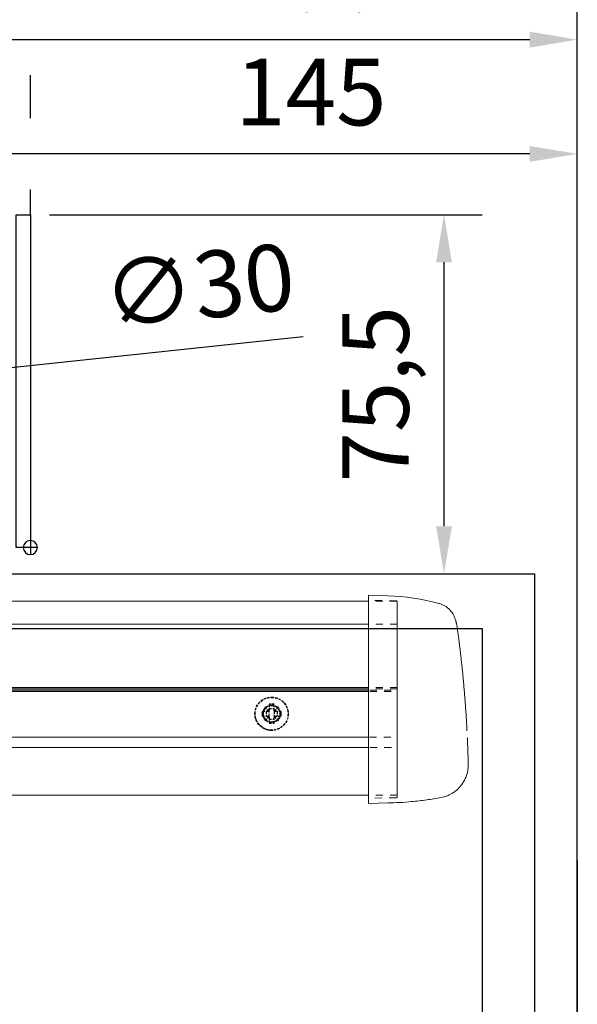
# Model space of a CAD drawing. Units: millimetres. Extents: x 0 to 2670, y 0 to 6262.
# Drawn here: x 1812 to 1929, y 684 to 891 of the extents above; entities that cross this region are included whole.
import ezdxf

# ---------------------------------------------------------------- set-up
doc = ezdxf.new("R2010")
doc.units = ezdxf.units.MM
doc.linetypes.add('HIDDEN', pattern=[4.5, 1.5, -1.5, 1.5])
doc.linetypes.add('VERDECKTX2', pattern=[0.75, 0.5, -0.25])
for name, color, linetype in [('01_BLOCKFANG', 2, 'Continuous'), ('02_BEMASSUNG', 4, 'Continuous'), ('04_VERDECKT', 1, 'VERDECKTX2'), ('4', 7, 'Continuous'), ('Konstruktion', 31, 'Continuous')]:
    doc.layers.add(name, color=color, linetype=linetype)
doc.styles.add('Bemassungstext (DORMA)', font='isocpeur.ttf')
doc.dimstyles.new('DORMA_M', dxfattribs={"dimtxt": 3.5, "dimasz": 2.5, "dimexe": 2, "dimexo": 0, "dimgap": 1.5, "dimtad": 1, "dimdec": 8, "dimtxsty": 'Bemassungstext (DORMA)', "dimcen": 0.1, "dimclrt": 256, "dimadec": 8, "dimazin": 2, "dimtfac": 1, "dimtdec": 8, "dimtmove": 0, "dimatfit": 3, "dimfxl": 1, "dimtolj": 1, "dimarcsym": 0})

# ---------------------------------------------------------------- blocks, each defined once
blk = doc.blocks.new('Tür Frontansicht BGS 2flg. EN 7')
at = {"layer": '4', "color": 254, "linetype": 'Continuous'}
for p, q in [((1666.56, 349.22), (1892.97, 349.22)), ((1892.97, 349.22), (1892.97, 183.52)), ((1666.97, 337.72), (1881.97, 337.72)), ((1881.97, 337.72), (1881.97, 0))]:
    blk.add_line(p, q, dxfattribs=at)
blk = doc.blocks.new('Blockfang')
at = {"layer": '01_BLOCKFANG'}
for p, q in [((-1.48, 0), (1.48, 0)), ((0, 1.48), (0, -1.48))]:
    blk.add_line(p, q, dxfattribs=at)
blk.add_circle((0, 0), 1.48, dxfattribs=at)
blk = doc.blocks.new('*D638')
at = {"layer": '02_BEMASSUNG', "color": 0, "lineweight": -2, "transparency": 16777216}
for p, q in [((1489.97, 4.23), (1489.97, 114.82)), ((1695.97, -65.81), (1695.97, 114.82)), ((1499.97, 106.82), (1685.97, 106.82))]:
    blk.add_line(p, q, dxfattribs=at)
at = {"layer": '02_BEMASSUNG', "color": 0, "transparency": 16777216}
for points in [[(1499.97, 108.49), (1499.97, 105.15), (1489.97, 106.82)], [(1685.97, 108.49), (1685.97, 105.15), (1695.97, 106.82)]]:
    blk.add_solid(points, dxfattribs=at)
at = {"layer": 'Defpoints', "color": 0, "transparency": 16777216}
for p in [(1695.97, 106.82), (1489.97, 4.23), (1695.97, -65.81)]:
    blk.add_point(p, dxfattribs=at)
at = {"layer": '02_BEMASSUNG', "transparency": 16777216, "insert": (1639.05, 119.82), "char_height": 14, "attachment_point": 5, "style": 'Bemassungstext (DORMA)'}
blk.add_mtext('\\A1;206', dxfattribs=at)
blk = doc.blocks.new('*D637')
at = {"layer": '02_BEMASSUNG', "color": 0, "lineweight": -2, "transparency": 16777216}
for p, q in [((1550.72, 35), (1550.72, 90.79)), ((1695.97, -35.18), (1695.97, 90.79)), ((1685.97, 82.79), (1560.72, 82.79))]:
    blk.add_line(p, q, dxfattribs=at)
at = {"layer": '02_BEMASSUNG', "color": 0, "transparency": 16777216}
for points in [[(1560.72, 84.45), (1560.72, 81.12), (1550.72, 82.79)], [(1685.97, 84.45), (1685.97, 81.12), (1695.97, 82.79)]]:
    blk.add_solid(points, dxfattribs=at)
at = {"layer": 'Defpoints', "color": 0, "transparency": 16777216}
for p in [(1550.72, 82.79), (1550.72, 35), (1695.97, -35.18)]:
    blk.add_point(p, dxfattribs=at)
at = {"layer": '02_BEMASSUNG', "transparency": 16777216, "insert": (1639.95, 95.79), "char_height": 14, "attachment_point": 5, "style": 'Bemassungstext (DORMA)'}
blk.add_mtext('\\A1;145', dxfattribs=at)
blk = doc.blocks.new('*D641')
at = {"layer": '02_BEMASSUNG', "color": 0, "lineweight": -2, "transparency": 16777216}
for p, q in [((1580.97, 114.32), (1580.97, 138.94)), ((1695.97, -169), (1695.97, 138.94)), ((1685.97, 130.94), (1590.97, 130.94)), ((1580.97, 90.29), (1580.97, 99.32)), ((1580.97, 70), (1580.97, 75.29))]:
    blk.add_line(p, q, dxfattribs=at)
at = {"layer": '02_BEMASSUNG', "color": 0, "transparency": 16777216}
for points in [[(1590.97, 132.61), (1590.97, 129.28), (1580.97, 130.94)], [(1685.97, 132.61), (1685.97, 129.28), (1695.97, 130.94)]]:
    blk.add_solid(points, dxfattribs=at)
at = {"layer": 'Defpoints', "color": 0, "transparency": 16777216}
for p in [(1580.97, 130.94), (1580.97, 70), (1695.97, -169)]:
    blk.add_point(p, dxfattribs=at)
at = {"layer": '02_BEMASSUNG', "transparency": 16777216, "insert": (1638.47, 143.94), "char_height": 14, "attachment_point": 5, "style": 'Bemassungstext (DORMA)'}
blk.add_mtext('\\A1;115', dxfattribs=at)
blk = doc.blocks.new('*D628')
at = {"layer": '02_BEMASSUNG', "color": 0, "lineweight": -2, "transparency": 16777216}
for p, q in [((1638.36, 44.34), (1575.58, 37.65)), ((1535.81, 33.41), (1565.64, 36.59)), ((1525.86, 32.35), (1515.92, 31.29))]:
    blk.add_line(p, q, dxfattribs=at)
at = {"layer": '02_BEMASSUNG', "color": 0, "transparency": 16777216}
for points in [[(1575.41, 39.31), (1575.76, 35.99), (1565.64, 36.59)], [(1525.69, 34.01), (1526.04, 30.69), (1535.81, 33.41)]]:
    blk.add_solid(points, dxfattribs=at)
at = {"layer": 'Defpoints', "color": 0, "transparency": 16777216}
for p in [(1565.64, 36.59), (1535.81, 33.41)]:
    blk.add_point(p, dxfattribs=at)
at = {"layer": '02_BEMASSUNG', "transparency": 16777216, "insert": (1616.4, 55.07), "char_height": 14, "attachment_point": 5, "rotation": 6.084, "style": 'Bemassungstext (DORMA)'}
blk.add_mtext('\\A1;∅30', dxfattribs=at)
blk = doc.blocks.new('Montageplatte GS DIN R')
at = {"layer": '01_BLOCKFANG', "xscale": -1}
blk.add_blockref('Blockfang', (570.82070644, 613.46732591), dxfattribs=at)
blk = doc.blocks.new('*D685')
at = {"layer": '02_BEMASSUNG', "color": 0, "lineweight": -2, "transparency": 16777216}
for p, q in [((1580.97, 114.32), (1580.97, 138.94)), ((1695.97, -169), (1695.97, 138.94)), ((1685.97, 130.94), (1590.97, 130.94)), ((1580.97, 90.29), (1580.97, 99.32)), ((1580.97, 70), (1580.97, 75.29))]:
    blk.add_line(p, q, dxfattribs=at)
at = {"layer": '02_BEMASSUNG', "color": 0, "transparency": 16777216}
for points in [[(1590.97, 132.61), (1590.97, 129.28), (1580.97, 130.94)], [(1685.97, 132.61), (1685.97, 129.28), (1695.97, 130.94)]]:
    blk.add_solid(points, dxfattribs=at)
at = {"layer": 'Defpoints', "color": 0, "transparency": 16777216}
for p in [(1580.97, 130.94), (1580.97, 70), (1695.97, -169)]:
    blk.add_point(p, dxfattribs=at)
at = {"layer": '02_BEMASSUNG', "transparency": 16777216, "insert": (1638.47, 143.94), "char_height": 14, "attachment_point": 5, "style": 'Bemassungstext (DORMA)'}
blk.add_mtext('\\A1;115', dxfattribs=at)
blk = doc.blocks.new('*D693')
at = {"layer": '02_BEMASSUNG', "color": 0, "lineweight": -2, "transparency": 16777216}
for p, q in [((1580.97, 114.32), (1580.97, 138.94)), ((1695.97, -169), (1695.97, 138.94)), ((1685.97, 130.94), (1590.97, 130.94)), ((1580.97, 90.29), (1580.97, 99.32)), ((1580.97, 70), (1580.97, 75.29))]:
    blk.add_line(p, q, dxfattribs=at)
at = {"layer": '02_BEMASSUNG', "color": 0, "transparency": 16777216}
for points in [[(1590.97, 132.61), (1590.97, 129.28), (1580.97, 130.94)], [(1685.97, 132.61), (1685.97, 129.28), (1695.97, 130.94)]]:
    blk.add_solid(points, dxfattribs=at)
at = {"layer": 'Defpoints', "color": 0, "transparency": 16777216}
for p in [(1580.97, 130.94), (1580.97, 70), (1695.97, -169)]:
    blk.add_point(p, dxfattribs=at)
at = {"layer": '02_BEMASSUNG', "transparency": 16777216, "insert": (1638.47, 143.94), "char_height": 14, "attachment_point": 5, "style": 'Bemassungstext (DORMA)'}
blk.add_mtext('\\A1;115', dxfattribs=at)
blk = doc.blocks.new('*D219')
at = {"layer": '02_BEMASSUNG', "color": 0, "lineweight": -2, "transparency": 16777216}
for p, q in [((1818.24, 849.64), (1909.22, 849.64)), ((1901.22, 784.11), (1901.22, 839.64)), ((1824.24, 774.11), (1909.22, 774.11))]:
    blk.add_line(p, q, dxfattribs=at)
at = {"layer": '02_BEMASSUNG', "color": 0, "transparency": 16777216}
for points in [[(1899.55, 839.64), (1902.89, 839.64), (1901.22, 849.64)], [(1899.55, 784.11), (1902.89, 784.11), (1901.22, 774.11)]]:
    blk.add_solid(points, dxfattribs=at)
at = {"layer": 'Defpoints', "color": 0, "transparency": 16777216}
for p in [(1814.24, 849.64), (1901.22, 849.64), (1820.24, 774.11)]:
    blk.add_point(p, dxfattribs=at)
at = {"layer": '02_BEMASSUNG', "transparency": 16777216, "insert": (1886.82, 811.88), "char_height": 14, "attachment_point": 5, "rotation": 90, "style": 'Bemassungstext (DORMA)'}
blk.add_mtext('\\A1;75,5', dxfattribs=at)
blk = doc.blocks.new('*D220')
at = {"layer": '02_BEMASSUNG', "color": 0, "lineweight": -2, "transparency": 16777216}
for p, q in [((1679.24, 760.27), (1679.24, 606.08)), ((1929.24, 713.83), (1929.24, 606.08)), ((1919.24, 614.08), (1689.24, 614.08))]:
    blk.add_line(p, q, dxfattribs=at)
at = {"layer": '02_BEMASSUNG', "color": 0, "transparency": 16777216}
for points in [[(1689.24, 615.75), (1689.24, 612.42), (1679.24, 614.08)], [(1919.24, 615.75), (1919.24, 612.42), (1929.24, 614.08)]]:
    blk.add_solid(points, dxfattribs=at)
at = {"layer": 'Defpoints', "color": 0, "transparency": 16777216}
for p in [(1679.24, 760.27), (1929.24, 713.83), (1679.24, 614.08)]:
    blk.add_point(p, dxfattribs=at)
at = {"layer": '02_BEMASSUNG', "transparency": 16777216, "insert": (1764.62, 627.08), "char_height": 14, "attachment_point": 5, "style": 'Bemassungstext (DORMA)'}
blk.add_mtext('\\A1;250', dxfattribs=at)
blk = doc.blocks.new('*D221')
at = {"layer": '02_BEMASSUNG', "color": 0, "lineweight": -2, "transparency": 16777216}
for p, q in [((1604.24, 734.59), (1604.24, 575.05)), ((1929.24, 550.46), (1929.24, 591.05)), ((1919.24, 583.05), (1614.24, 583.05))]:
    blk.add_line(p, q, dxfattribs=at)
at = {"layer": '02_BEMASSUNG', "color": 0, "transparency": 16777216}
for points in [[(1614.24, 584.72), (1614.24, 581.39), (1604.24, 583.05)], [(1919.24, 584.72), (1919.24, 581.39), (1929.24, 583.05)]]:
    blk.add_solid(points, dxfattribs=at)
at = {"layer": 'Defpoints', "color": 0, "transparency": 16777216}
for p in [(1604.24, 734.59), (1604.24, 583.05), (1929.24, 550.46)]:
    blk.add_point(p, dxfattribs=at)
at = {"layer": '02_BEMASSUNG', "transparency": 16777216, "insert": (1766.74, 596.05), "char_height": 14, "attachment_point": 5, "style": 'Bemassungstext (DORMA)'}
blk.add_mtext('\\A1;325', dxfattribs=at)
blk = doc.blocks.new('Proseure Stirndeckel Standard Frontansicht')
at = {"color": 7, "linetype": 'Continuous', "lineweight": 15}
for p, q in [((0, 21.42), (-4.05, 21.28)), ((0, 16.22), (0, 21.42)), ((-18.63, 14.56), (-18.65, 14.45)), ((0, 8.09), (0, 16.22)), ((-18.64, 14.45), (-18.67, 14.29)), ((0, 0), (0, 8.09)), ((0, -8.13), (0, 0)), ((0, -22.39), (0, -11.88)), ((-15.23, -21.1), (-15.23, -21.1)), ((-4.05, -22.25), (0, -22.39))]:
    blk.add_line(p, q, dxfattribs=at)
at = {"color": 7, "linetype": 'HIDDEN', "lineweight": 0}
for p, q in [((-14.77, 19.73), (-14.77, 19.73)), ((-5.8, 20.25), (0, 20.35)), ((-18.67, 14.29), (-18.63, 14.54)), ((-20.23, -0.23), (-20.23, -0.23)), ((-6, -20.75), (-6, -20.67)), ((-5.8, -21.15), (0, -21.26))]:
    blk.add_line(p, q, dxfattribs=at)
for centre, start, end in [((-5.8, 20.05), 91, 180), ((-5.8, -20.95), 180, 269)]:
    blk.add_arc(centre, 0.2, start, end, dxfattribs=at)
at = {"color": 7, "linetype": 'Continuous', "lineweight": 15}
blk.add_open_spline([(-4.05, 21.28), (-7.67, 21.2), (-11.28, 20.67), (-14.77, 19.73)], degree=3, dxfattribs=at)
for points, knots in [([(-17.04, 18.4), (-17.03, 18.4), (-16.89, 18.57), (-16.54, 18.86), (-16, 19.23), (-15.4, 19.53), (-14.98, 19.66), (-14.77, 19.73)], [0, 0, 0, 0, 0.004681, 0.253511, 0.502342, 0.751169, 1, 1, 1, 1]), ([(-17.03, 18.4), (-17.1, 18.33), (-17.24, 18.18), (-17.49, 17.85), (-17.75, 17.43), (-18.02, 16.9), (-18.27, 16.28), (-18.39, 15.8), (-18.45, 15.56)], [0, 0, 0, 0, 0.136299, 0.291906, 0.456395, 0.629601, 0.811063, 1, 1, 1, 1]), ([(-18.63, 14.54), (-18.62, 14.65), (-18.57, 14.95), (-18.5, 15.29), (-18.45, 15.52), (-18.4, 15.77), (-18.36, 15.95), (-18.32, 16.11), (-18.31, 16.13), (-18.31, 16.14)], [0, 0, 0, 0, 0.113211, 0.30275, 0.416807, 0.486654, 0.66057, 0.830995, 1, 1, 1, 1]), ([(-18.98, 11.98), (-18.97, 12.06), (-18.95, 12.23), (-18.92, 12.47), (-18.89, 12.7), (-18.86, 12.92), (-18.82, 13.18), (-18.78, 13.46), (-18.74, 13.76), (-18.71, 14.04), (-18.68, 14.21), (-18.67, 14.29)], [0, 0, 0, 0, 0.089716, 0.17923, 0.268612, 0.357937, 0.447277, 0.585853, 0.72398, 0.861937, 1, 1, 1, 1]), ([(-19.8, 4.74), (-19.78, 4.93), (-19.74, 5.3), (-19.69, 5.85), (-19.63, 6.4), (-19.57, 6.94), (-19.51, 7.48), (-19.45, 8), (-19.38, 8.66), (-19.29, 9.42), (-19.19, 10.3), (-19.08, 11.15), (-19.01, 11.7), (-18.98, 11.98)], [0, 0, 0, 0, 0.07165, 0.1432, 0.21467, 0.286078, 0.357443, 0.428783, 0.500118, 0.625392, 0.750395, 0.87523, 1, 1, 1, 1]), ([(-20.42, -2.74), (-20.4, -2.5), (-20.37, -2.03), (-20.32, -1.33), (-20.27, -0.64), (-20.21, 0.05), (-20.16, 0.74), (-20.1, 1.42), (-20.04, 2.09), (-19.98, 2.76), (-19.92, 3.43), (-19.86, 4.09), (-19.82, 4.52), (-19.8, 4.74)], [0, 0, 0, 0, 0.091317, 0.182512, 0.2736, 0.364593, 0.455504, 0.546346, 0.637134, 0.72788, 0.818597, 0.9093, 1, 1, 1, 1]), ([(-20.61, -5.84), (-20.61, -5.72), (-20.59, -5.48), (-20.57, -5.13), (-20.55, -4.78), (-20.53, -4.43), (-20.51, -4.09), (-20.49, -3.74), (-20.47, -3.41), (-20.44, -3.07), (-20.43, -2.85), (-20.42, -2.74)], [0, 0, 0, 0, 0.1117116, 0.2230617, 0.3341403, 0.445038, 0.5558457, 0.6666547, 0.7775561, 0.888641, 1, 1, 1, 1]), ([(0, -8.13), (0, -8.13), (0, -8.13), (0, -8.13), (0, -8.48), (0, -9.18), (0, -10.18), (0, -11.1), (0, -11.64), (0, -11.88)], [-0.000019, -0.000019, -0.000019, -0.000019, 0, 0, 0, 0.25, 0.5, 0.75, 1.000001, 1.000001, 1.000001, 1.000001]), ([(-20.93, -13.8), (-20.93, -13.75), (-20.92, -13.61), (-20.92, -13.25), (-20.9, -12.73), (-20.88, -12.09), (-20.86, -11.32), (-20.83, -10.64), (-20.82, -10.19), (-20.81, -10.06)], [0, 0, 0, 0, 0.103038, 0.269505, 0.436173, 0.603155, 0.770429, 0.937964, 1, 1, 1, 1]), ([(-20.93, -13.77), (-20.93, -13.83), (-20.93, -13.95), (-20.94, -14.11), (-20.94, -14.25), (-20.93, -14.4), (-20.93, -14.53), (-20.92, -14.66), (-20.91, -14.84), (-20.88, -15.13), (-20.83, -15.49), (-20.75, -15.87), (-20.64, -16.28), (-20.5, -16.69), (-20.33, -17.09), (-20.15, -17.47), (-19.94, -17.83), (-19.7, -18.21), (-19.39, -18.64), (-18.97, -19.11), (-18.44, -19.61), (-17.85, -20.05), (-17.21, -20.43), (-16.56, -20.74), (-15.89, -20.97), (-15.44, -21.06), (-15.23, -21.1)], [0, 0, 0, 0, 0.075937, 0.140936, 0.195078, 0.238501, 0.271498, 0.2873, 0.302323, 0.335032, 0.360781, 0.390784, 0.423949, 0.456842, 0.489289, 0.521222, 0.55258, 0.584725, 0.624146, 0.671581, 0.726803, 0.789349, 0.84064, 0.8952, 0.952485, 1, 1, 1, 1]), ([(-15.24, -21.11), (-14.23, -21.28), (-12.17, -21.65), (-9.27, -21.97), (-6.55, -22.18), (-4.88, -22.22), (-4.05, -22.25)], [0, 0, 0, 0, 0.272723, 0.555646, 0.777923, 1, 1, 1, 1])]:
    blk.add_open_spline(points, degree=3, knots=knots, dxfattribs=at)
at = {"color": 7, "linetype": 'HIDDEN', "lineweight": 0}
for points in [[(-6, 15.21), (-6, 18.32), (-6, 20.05), (-6, 20.05)], [(-6, 8.62), (-6, 11), (-6, 13.21), (-6, 15.21)], [(-6, -0.02), (-6, 2.99), (-6, 5.88), (-6, 8.62)], [(-6, -8.12), (-6, -5.31), (-6, -2.53), (-6, -0.02)], [(-6, -10.84), (-6, -10.13), (-6, -9.14), (-6, -8.12)], [(-6, -20.63), (-6, -19.61), (-6, -16.18), (-6, -10.84)], [(-5.99, -19.86), (-5.99, -19.7), (-5.99, -19.49), (-5.99, -19.23)]]:
    blk.add_open_spline(points, degree=3, dxfattribs=at)
for points, knots in [([(-6, -2.3), (-6, -2.3), (-6, -2.29), (-6, -2.29), (-6, -2.31), (-6, -2.38), (-6, -2.53), (-6, -2.75), (-6, -3.01), (-6, -3.32), (-6, -3.64), (-6, -3.97), (-6, -4.27), (-6, -4.54), (-6, -4.75), (-6, -4.91), (-6, -4.98), (-6, -5), (-6, -4.98), (-6, -4.94), (-6, -4.92)], [0, 0, 0, 0, 0.021815, 0.043763, 0.06598, 0.134397, 0.202926, 0.267338, 0.331858, 0.399388, 0.467027, 0.534556, 0.602196, 0.666608, 0.731129, 0.799549, 0.868079, 0.91219, 0.955792, 1, 1, 1, 1]), ([(-6, -2.3), (-6, -2.3), (-6, -2.3), (-6, -2.38), (-6, -2.53), (-6, -2.75), (-6, -3.02), (-6, -3.32), (-6, -3.64), (-6, -3.97), (-6, -4.27), (-6, -4.54), (-6, -4.76), (-6, -4.91), (-6, -4.99), (-6, -4.99), (-6, -4.98)], [0, 0, 0, 0, 0.044305, 0.120253, 0.196201, 0.27215, 0.348098, 0.424047, 0.499996, 0.575945, 0.651894, 0.727843, 0.803793, 0.879742, 0.955692, 1, 1, 1, 1]), ([(-20.81, -10.06), (-20.8, -9.86), (-20.78, -9.33), (-20.74, -8.35), (-20.68, -7.16), (-20.64, -6.28), (-20.61, -5.84)], [0, 0, 0, 0, 0.172859, 0.447864, 0.723383, 1, 1, 1, 1]), ([(-20.91, -13.16), (-20.91, -13.23), (-20.92, -13.46), (-20.93, -13.74), (-20.93, -13.98), (-20.94, -14.09), (-20.94, -14.06), (-20.93, -13.97), (-20.93, -13.83), (-20.93, -13.8)], [0, 0, 0, 0, 0.071241, 0.243824, 0.416542, 0.589119, 0.761609, 0.934267, 1, 1, 1, 1]), ([(-6, -20.75), (-6, -20.81), (-6, -20.93), (-6, -20.94), (-6, -20.95)], [0, 0, 0, 0, 0.51923, 1, 1, 1, 1])]:
    blk.add_open_spline(points, degree=3, knots=knots, dxfattribs=at)
blk = doc.blocks.new('Schraube FA')
at = {"layer": '04_VERDECKT'}
for p, q in [((-2, 0), (-2, 0.5)), ((-2, 0.5), (-0.65, 0.5)), ((-2, 0.5), (-2, 0.5)), ((-2, -0.5), (-2, 0)), ((-0.65, 0.5), (-1.41, 1.41)), ((-1.41, 1.41), (-0.5, 0.65)), ((-1.41, 1.41), (-1.41, 1.41)), ((-1.13, 0.5), (-1.13, -0.5)), ((-0.5, 0.5), (-0.65, 0.5)), ((-0.65, 0.5), (-0.65, 0.5)), ((-0.5, 0.65), (-0.5, 2)), ((-0.5, 2), (0.5, 2)), ((-0.5, 2), (-0.5, 2)), ((0.5, 1.13), (-0.5, 1.13)), ((-0.5, 0.65), (-0.5, 0.5)), ((-0.5, 0.65), (-0.5, 0.65)), ((-0.5, 0.5), (-0.5, 0.5)), ((-0.5, 0.5), (-0.5, -0.5)), ((0.5, 2), (0.5, 0.65)), ((0.5, 2), (0.5, 2)), ((0.5, 0.65), (1.41, 1.41)), ((0.5, 0.65), (0.5, 0.65)), ((0.5, 0.5), (0.5, 0.65)), ((0.65, 0.5), (0.5, 0.5)), ((0.5, -0.5), (0.5, 0.5)), ((0.5, 0.5), (0.5, 0.5)), ((1.41, 1.41), (0.65, 0.5)), ((0.65, 0.5), (2, 0.5)), ((0.65, 0.5), (0.65, 0.5)), ((1.13, 0.5), (1.13, -0.5)), ((1.41, 1.41), (1.41, 1.41)), ((2, 0.5), (2, 0)), ((2, 0.5), (2, 0.5)), ((2, 0), (2, -0.5)), ((-0.65, -0.5), (-2, -0.5)), ((-2, -0.5), (-2, -0.5)), ((-1.41, -1.41), (-0.65, -0.5)), ((-0.5, -0.65), (-1.41, -1.41)), ((-1.41, -1.41), (-1.41, -1.41)), ((-0.65, -0.5), (-0.65, -0.5)), ((-0.65, -0.5), (-0.65, -0.5)), ((-0.65, -0.5), (-0.5, -0.5)), ((-0.5, -0.5), (-0.5, -0.65)), ((-0.5, -0.5), (-0.5, -0.5)), ((-0.5, -0.65), (-0.5, -0.65)), ((-0.5, -2), (-0.5, -0.65)), ((0.5, -1.13), (-0.5, -1.13)), ((0.5, -2), (-0.5, -2)), ((-0.5, -2), (-0.5, -2)), ((0.5, -0.5), (0.65, -0.5)), ((0.5, -0.65), (0.5, -0.5)), ((0.5, -0.5), (0.5, -0.5)), ((0.5, -0.65), (0.5, -0.65)), ((1.41, -1.41), (0.5, -0.65)), ((0.5, -0.65), (0.5, -2)), ((0.5, -2), (0.5, -2)), ((0.65, -0.5), (1.41, -1.41)), ((0.65, -0.5), (0.65, -0.5)), ((2, -0.5), (0.65, -0.5)), ((1.41, -1.41), (1.41, -1.41)), ((2, -0.5), (2, -0.5))]:
    blk.add_line(p, q, dxfattribs=at)
for radius, start, end in [(3.5, 90, 180), (3.46, 90, 180), (3.5, 0, 90), (3.46, 0, 90), (3.46, 180, 0), (1.85, 90, 180), (1.85, 180, 0), (1.75, 90, 180), (1.85, 0, 90), (1.75, 0, 90), (3.5, 270, 0), (1.75, 270, 0), (3.5, 180, 270), (1.75, 180, 270)]:
    blk.add_arc((0, 0), radius, start, end, dxfattribs=at)
blk = doc.blocks.new('*U122')
at = {"color": 7, "linetype": 'HIDDEN', "lineweight": 15}
for p, q in [((-287.13, 27.23), (-281.13, 27.23)), ((-281.38, 8.49), (-287.13, 8.49)), ((-287.13, -13.58), (-281.36, -13.58))]:
    blk.add_line(p, q, dxfattribs=at)
at = {"color": 7, "linetype": 'Continuous', "lineweight": 15}
for p, q in [((-287.13, 23.4), (-287.13, 27.23)), ((-281.13, 27.23), (-89.89, 27.23)), ((-287.13, 15.27), (-287.13, 23.4)), ((-287.13, 7.18), (-287.13, 15.27)), ((-29.55, 8.49), (-281.13, 8.49)), ((-287.13, -0.95), (-287.13, 7.18)), ((-287.13, -13.58), (-287.13, -4.7)), ((-281.13, -13.58), (-29.55, -13.58))]:
    blk.add_line(p, q, dxfattribs=at)
at = {"color": 8, "linetype": 'HIDDEN', "lineweight": 15}
for p, q in [((-287.13, 22.39), (-281.65, 22.39)), ((-287.13, 9.04), (-281.35, 9.04)), ((-287.13, 8.77), (-281.41, 8.77)), ((-281.38, 8.24), (-287.13, 8.24)), ((-281.3, -1.41), (-287.13, -1.41)), ((-281.41, -3.54), (-287.13, -3.54))]:
    blk.add_line(p, q, dxfattribs=at)
at = {"color": 8, "linetype": 'Continuous', "lineweight": 15}
for p, q in [((-281.13, 22.39), (-89.96, 22.39)), ((-281.13, 9.04), (-29.55, 9.04)), ((-281.13, 8.77), (-29.55, 8.77)), ((-29.55, 8.24), (-281.13, 8.24)), ((-29.55, -1.41), (-281.13, -1.41)), ((-29.55, -3.54), (-281.13, -3.54))]:
    blk.add_line(p, q, dxfattribs=at)
at = {"color": 7, "linetype": 'Continuous', "lineweight": 15}
blk.add_open_spline([(-287.13, -0.95), (-287.13, -1.53), (-287.13, -2.69), (-287.13, -3.94), (-287.13, -4.53), (-287.13, -4.7)], degree=3, knots=[0, 0, 0, 0, 0.414818, 0.829641, 1, 1, 1, 1], dxfattribs=at)
blk.add_blockref('Proseure Stirndeckel Standard Frontansicht', (-281.13, 7.03))
at = {"layer": '02_BEMASSUNG'}
blk.add_blockref('Schraube FA', (-260.73, 3.53), dxfattribs=at)
blk = doc.blocks.new('*U625')
at = {"color": 7}
blk.add_lwpolyline([(1580.97302348, 0), (1577.97302348, 0), (1577.97302348, 70.0000003), (1580.97302348, 70.0000003)], close=True, dxfattribs=at)
blk.add_blockref('Montageplatte GS DIN R', (1010.15231704, -613.46732591))
at = {"layer": '01_BLOCKFANG', "xscale": -1}
blk.add_blockref('Blockfang', (1580.97302348, 0), dxfattribs=at)
blk.add_blockref('Blockfang', (1580.97302348, 0), dxfattribs=at)
at = {"layer": '02_BEMASSUNG'}
for base, p1, p2, override, picture, middle in [((1580.97302358, 130.94237599), (1695.97310246, -169.000003), (1580.97302358, 70.0000003), {"dimdec": 1}, '*D641', (1638.47306302, 130.94237599)), ((1695.97301803, 106.81932415), (1489.97310949, 4.22587175), (1695.97301803, -65.8082924), {"dimdec": 1}, '*D638', (1639.04630843, 106.81932415)), ((1550.72278402, 82.78582141), (1695.97301803, -35.18067585), (1550.72278402, 35.00000015), {"dimdec": 0}, '*D637', (1639.95396793, 82.78582141))]:
    dim = blk.add_linear_dim(base=base, p1=p1, p2=p2, angle=180, dimstyle='DORMA_M', override=override, dxfattribs=at)
    dim.commit()
    dim.dimension.update_dxf_attribs({"geometry": picture, "text_midpoint": middle, "dimtype": 160})
dim = blk.add_diameter_dim_2p(p1=(1535.8072699896, 33.4102072844), p2=(1565.6382980408, 36.5897930137), dimstyle='DORMA_M', override={"dimcen": 0}, dxfattribs=at)
dim.commit()
dim.dimension.update_dxf_attribs({"geometry": '*D628', "text_midpoint": (1617.7778081538, 42.1471624079), "dimtype": 163})
blk = doc.blocks.new('*U669')
at = {"layer": '02_BEMASSUNG'}
for picture in ['*D685', '*D693']:
    dim = blk.add_linear_dim(base=(1580.97302358, 130.94237599), p1=(1695.97310246, -169.000003), p2=(1580.97302358, 70.0000003), angle=180, dimstyle='DORMA_M', override={"dimdec": 1}, dxfattribs=at)
    dim.commit()
    dim.dimension.update_dxf_attribs({"geometry": picture, "text_midpoint": (1638.47306302, 130.94237599), "dimtype": 160})

msp = doc.modelspace()

# ---------------------------------------------------------------- block references
for name, p in [('*U669', (233.27082832, 962.50823479)), ('*U625', (233.27082832, 779.64094853)), ('Tür Frontansicht BGS 2flg. EN 7', (27.27074842, 424.88892836))]:
    msp.add_blockref(name, p)
at = {"layer": 'Konstruktion', "xscale": -1}
msp.add_blockref('*U122', (1604.24384516, 741.14103702), dxfattribs=at)

# ---------------------------------------------------------------- dimensions: what is measured, and where the dimension line sits
at = {"layer": '02_BEMASSUNG'}
for base, p1, p2, angle, override, picture, middle in [((1901.21972477, 849.64094883), (1820.24393069, 774.11101091), (1814.24385179, 849.64094883), 90, {"dimexo": 1, "dimdec": 1}, '*D219', (1901.21972477, 811.87597987)), ((1679.24385179, 614.08391911), (1929.24384634, 713.83265614), (1679.24385179, 760.27392045), 180, {"dimdec": 1}, '*D220', (1764.61778489, 614.08391911)), ((1604.24384999, 583.05437953), (1929.24393094, 550.45571931), (1604.24384999, 734.5908997), 180, {"dimdec": 1}, '*D221', (1766.74389046, 583.05437953))]:
    dim = msp.add_linear_dim(base=base, p1=p1, p2=p2, angle=angle, dimstyle='DORMA_M', override=override, dxfattribs=at)
    dim.commit()
    dim.dimension.update_dxf_attribs({"geometry": picture, "text_midpoint": middle, "dimtype": 160})

doc.saveas('drawing.dxf')
